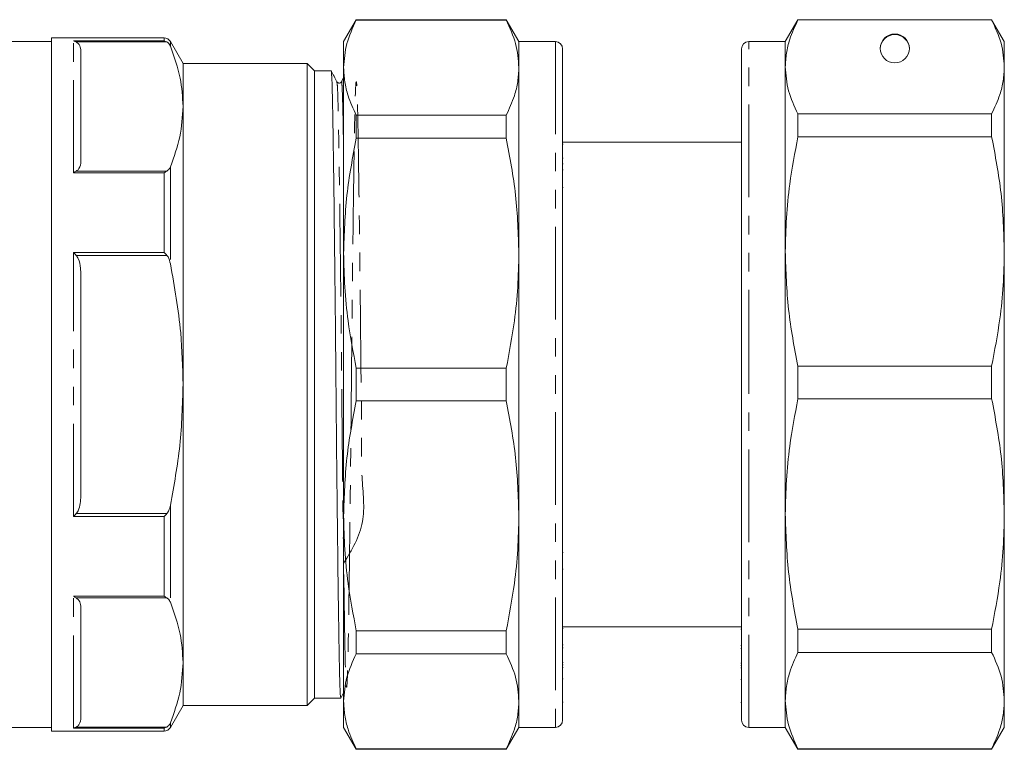
# Model space of a CAD drawing. Units: millimetres. Extents: x 133 to 274, y 86 to 276.
# Drawn here: x 206 to 274, y 172 to 222 of the extents above; entities that cross this region are included whole.
import ezdxf

# ---------------------------------------------------------------- set-up
doc = ezdxf.new("R2010")
doc.units = ezdxf.units.MM
doc.linetypes.add('PHANTOM', pattern=[12.7, 6.35, -1.27, 1.27, -1.27, 1.27, -1.27])

msp = doc.modelspace()

# ---------------------------------------------------------------- linework, layer by layer
at = {"color": 7, "linetype": 'Continuous', "lineweight": 15}
for p, q in [((229.455, 221.917), (228.589, 220.417)), ((239.723, 221.917), (229.455, 221.917)), ((229.455, 221.917), (229.455, 221.893)), ((229.455, 221.893), (239.723, 221.893)), ((240.589, 220.417), (239.723, 221.917)), ((239.723, 221.917), (239.723, 221.893)), ((259.705, 221.917), (258.839, 220.417)), ((272.973, 221.917), (259.705, 221.917)), ((259.705, 221.898), (259.705, 221.917)), ((259.705, 221.898), (272.973, 221.898)), ((273.839, 220.417), (272.973, 221.917)), ((272.973, 221.917), (272.973, 221.898)), ((216.29, 220.667), (208.589, 220.667)), ((208.589, 220.667), (208.589, 173.167)), ((208.589, 220.417), (200.661, 220.417)), ((217.589, 218.917), (216.723, 220.417)), ((228.589, 218.629), (228.589, 220.417)), ((243.089, 220.417), (240.589, 220.417)), ((240.589, 220.417), (240.589, 218.629)), ((243.589, 219.917), (243.589, 173.917)), ((255.839, 197.043), (255.839, 219.917)), ((258.839, 220.417), (256.339, 220.417)), ((258.839, 218.677), (258.839, 220.417)), ((273.839, 218.677), (273.839, 220.417)), ((210.589, 219.73), (210.589, 212.21)), ((226.089, 218.917), (217.589, 218.917)), ((217.589, 215.97), (217.589, 218.917)), ((226.589, 218.417), (226.089, 218.917)), ((226.089, 196.917), (226.089, 218.917)), ((228.589, 205.911), (228.589, 218.629)), ((240.589, 218.629), (240.589, 205.911)), ((258.839, 206.029), (258.839, 218.677)), ((273.839, 206.029), (273.839, 218.677)), ((227.73, 218.417), (226.589, 218.417)), ((226.589, 218.417), (226.589, 175.417)), ((228.589, 217.953), (228.437, 217.66)), ((217.589, 196.917), (217.589, 215.97)), ((229.455, 215.365), (229.455, 213.791)), ((239.723, 215.365), (229.455, 215.365)), ((239.723, 215.365), (239.723, 213.791)), ((259.705, 213.891), (259.705, 215.456)), ((272.973, 215.456), (259.705, 215.456)), ((272.973, 215.456), (272.973, 213.891)), ((229.455, 213.791), (239.723, 213.791)), ((259.705, 213.891), (272.973, 213.891)), ((255.839, 213.517), (243.589, 213.517)), ((243.627, 213.39), (243.589, 213.39)), ((243.627, 212.437), (243.589, 212.437)), ((243.589, 212.03), (243.627, 212.03)), ((243.627, 211.628), (243.589, 211.628)), ((243.589, 210.411), (243.627, 210.411)), ((228.589, 187.924), (228.589, 205.911)), ((240.589, 205.911), (240.589, 187.924)), ((258.839, 188.043), (258.839, 206.029)), ((273.839, 188.043), (273.839, 206.029)), ((210.589, 204.438), (210.589, 189.397)), ((229.455, 198.03), (229.455, 195.805)), ((239.723, 198.03), (229.455, 198.03)), ((239.723, 198.03), (239.723, 195.805)), ((259.705, 195.941), (259.705, 198.167)), ((272.973, 198.167), (259.705, 198.167)), ((272.973, 198.167), (272.973, 195.941)), ((255.839, 173.917), (255.839, 197.043)), ((217.589, 177.865), (217.589, 196.917)), ((226.089, 174.917), (226.089, 196.917)), ((229.455, 195.805), (239.723, 195.805)), ((259.705, 195.941), (272.973, 195.941)), ((228.589, 175.206), (228.589, 187.924)), ((240.589, 187.924), (240.589, 175.206)), ((258.839, 175.256), (258.839, 188.043)), ((273.839, 175.256), (273.839, 188.043)), ((243.627, 185.398), (243.589, 185.398)), ((243.589, 184.269), (243.627, 184.269)), ((210.589, 181.625), (210.589, 174.105)), ((243.589, 180.317), (255.839, 180.317)), ((243.627, 180.208), (243.589, 180.208)), ((255.839, 180.15), (255.802, 180.15)), ((272.973, 180.145), (259.705, 180.145)), ((259.705, 178.563), (259.705, 180.145)), ((272.973, 180.145), (272.973, 178.563)), ((239.723, 180.044), (229.455, 180.044)), ((229.455, 180.044), (229.455, 178.47)), ((239.723, 180.044), (239.723, 178.47)), ((243.627, 179.082), (243.589, 179.082)), ((243.589, 178.883), (243.627, 178.883)), ((255.839, 179.036), (255.802, 179.036)), ((255.802, 178.824), (255.839, 178.824)), ((229.455, 178.47), (239.723, 178.47)), ((259.705, 178.563), (272.973, 178.563)), ((217.589, 174.917), (217.589, 177.865)), ((243.589, 177.86), (243.627, 177.86)), ((243.627, 177.706), (243.589, 177.706)), ((243.627, 177.532), (243.589, 177.532)), ((255.802, 177.814), (255.839, 177.814)), ((255.839, 177.656), (255.802, 177.656)), ((255.839, 177.511), (255.802, 177.511)), ((243.589, 176.755), (243.627, 176.755)), ((255.802, 176.706), (255.839, 176.706)), ((226.089, 174.917), (226.589, 175.417)), ((226.589, 175.417), (228.395, 175.417)), ((228.399, 175.422), (228.589, 175.786)), ((216.723, 173.417), (217.589, 174.917)), ((217.589, 174.917), (226.089, 174.917)), ((228.589, 173.417), (228.589, 175.206)), ((240.589, 175.206), (240.589, 173.417)), ((243.589, 175.139), (243.627, 175.139)), ((255.802, 175.119), (255.839, 175.119)), ((258.839, 173.417), (258.839, 175.256)), ((273.839, 173.417), (273.839, 175.256)), ((178.989, 173.417), (208.589, 173.417)), ((228.589, 173.417), (229.455, 171.917)), ((239.723, 171.917), (240.589, 173.417)), ((240.589, 173.417), (243.089, 173.417)), ((256.339, 173.417), (258.839, 173.417)), ((258.839, 173.417), (259.705, 171.917)), ((272.973, 171.917), (273.839, 173.417)), ((208.589, 173.167), (216.29, 173.167)), ((239.723, 171.942), (229.455, 171.942)), ((229.455, 171.942), (229.455, 171.917)), ((229.455, 171.917), (239.723, 171.917)), ((239.723, 171.942), (239.723, 171.917)), ((272.973, 171.949), (259.705, 171.949)), ((259.705, 171.917), (259.705, 171.949)), ((259.705, 171.917), (272.973, 171.917)), ((272.973, 171.949), (272.973, 171.917))]:
    msp.add_line(p, q, dxfattribs=at)
at = {"color": 8, "linetype": 'PHANTOM', "lineweight": 0}
for p, q in [((216.29, 220.457), (216.29, 220.667)), ((210.089, 220.457), (216.29, 220.457)), ((210.089, 211.418), (210.089, 220.457)), ((216.479, 220.395), (210.278, 220.395)), ((216.723, 220.417), (216.723, 220.101)), ((243.089, 220.417), (243.089, 173.417)), ((256.339, 197.046), (256.339, 220.417)), ((216.723, 211.839), (216.723, 205.179)), ((216.29, 211.418), (210.089, 211.418)), ((210.278, 211.545), (216.479, 211.545)), ((216.29, 205.957), (216.29, 211.418)), ((210.089, 187.878), (210.089, 205.957)), ((210.089, 205.957), (216.29, 205.957)), ((216.479, 205.767), (210.278, 205.767)), ((256.339, 173.417), (256.339, 197.046)), ((216.723, 188.656), (216.723, 181.996)), ((216.29, 187.878), (210.089, 187.878)), ((210.278, 188.068), (216.479, 188.068)), ((216.29, 182.417), (216.29, 187.878)), ((210.089, 182.417), (216.29, 182.417)), ((210.089, 173.378), (210.089, 182.417)), ((216.479, 182.29), (210.278, 182.29)), ((216.29, 173.378), (210.089, 173.378)), ((210.278, 173.44), (216.479, 173.44)), ((216.29, 173.167), (216.29, 173.378)), ((216.723, 173.734), (216.723, 173.417))]:
    msp.add_line(p, q, dxfattribs=at)
at = {"color": 7, "linetype": 'Continuous', "lineweight": 15}
for centre, start, end in [((216.29, 220.167), 30, 90), ((243.089, 219.917), 0, 90), ((256.339, 219.917), 90, 180), ((216.29, 173.667), 270, 330), ((243.089, 173.917), 270, 0), ((256.339, 173.917), 180, 270)]:
    msp.add_arc(centre, 0.5, start, end, dxfattribs=at)
msp.add_ellipse((266.339, 219.949), major_axis=(1, 0), ratio=0.98681, dxfattribs=at)
msp.add_ellipse((266.339, 219.885), major_axis=(0, 1.013), ratio=0.987011, start_param=4.744495, end_param=7.821876, dxfattribs=at)
for points, knots in [([(229.455, 221.893), (229.207, 221.355), (228.709, 220.275), (228.629, 219.179), (228.589, 218.629)], [0, 0, 0, 0, 0.4977108, 1, 1, 1, 1]), ([(239.723, 221.893), (239.971, 221.355), (240.469, 220.275), (240.549, 219.179), (240.589, 218.629)], [0, 0, 0, 0, 0.4977108, 1, 1, 1, 1]), ([(258.839, 218.677), (258.855, 218.993), (258.886, 219.626), (259.148, 220.703), (259.499, 221.457), (259.705, 221.898)], [0, 0, 0, 0, 0.292163, 0.585399, 1, 1, 1, 1]), ([(272.973, 221.898), (273.221, 221.368), (273.719, 220.302), (273.799, 219.221), (273.839, 218.677)], [0, 0, 0, 0, 0.497711, 1, 1, 1, 1]), ([(210.089, 220.457), (210.09, 220.457), (210.154, 220.449), (210.216, 220.421), (210.278, 220.395)], [0, 0, 0, 0, 0.016711, 1, 1, 1, 1]), ([(210.278, 220.395), (210.325, 220.359), (210.499, 220.229), (210.571, 219.993), (210.584, 219.805), (210.589, 219.73)], [0, 0, 0, 0, 0.183933, 0.674219, 1, 1, 1, 1]), ([(216.29, 220.457), (216.291, 220.457), (216.355, 220.449), (216.417, 220.421), (216.479, 220.395)], [0, 0, 0, 0, 0.016711, 1, 1, 1, 1]), ([(216.723, 220.101), (216.685, 220.185), (216.637, 220.291), (216.507, 220.377), (216.479, 220.395)], [0, 0, 0, 0, 0.786332, 1, 1, 1, 1]), ([(217.589, 215.97), (217.554, 216.622), (217.479, 218.009), (216.985, 219.376), (216.723, 220.101)], [0, 0, 0, 0, 0.4695099, 1, 1, 1, 1]), ([(228.395, 175.418), (228.383, 175.471), (228.36, 175.576), (228.326, 176.413), (228.294, 177.692), (228.264, 179.427), (228.232, 181.595), (228.197, 184.188), (228.161, 187.129), (228.126, 190.306), (228.093, 193.595), (228.063, 196.912), (228.032, 200.229), (227.999, 203.518), (227.964, 206.696), (227.928, 209.638), (227.893, 212.232), (227.861, 214.403), (227.831, 216.133), (227.8, 217.435), (227.765, 218.191), (227.742, 218.509), (227.73, 218.417), (227.73, 218.417)], [0, 0, 0, 0, 0.050979, 0.101394, 0.150563, 0.198821, 0.248466, 0.299167, 0.350303, 0.401221, 0.451283, 0.499916, 0.54855, 0.598612, 0.64953, 0.700665, 0.751366, 0.801012, 0.84927, 0.898439, 0.948854, 0.999916, 1, 1, 1, 1]), ([(228.589, 218.629), (228.605, 218.309), (228.636, 217.667), (228.898, 216.576), (229.249, 215.812), (229.455, 215.365)], [0, 0, 0, 0, 0.292202, 0.585476, 1, 1, 1, 1]), ([(240.589, 218.629), (240.574, 218.309), (240.543, 217.668), (240.28, 216.576), (239.929, 215.812), (239.723, 215.365)], [0, 0, 0, 0, 0.292163, 0.585399, 1, 1, 1, 1]), ([(259.705, 215.456), (259.457, 215.987), (258.959, 217.052), (258.879, 218.134), (258.839, 218.677)], [0, 0, 0, 0, 0.497711, 1, 1, 1, 1]), ([(273.839, 218.677), (273.824, 218.362), (273.793, 217.729), (273.53, 216.651), (273.179, 215.898), (272.973, 215.456)], [0, 0, 0, 0, 0.292202, 0.585477, 1, 1, 1, 1]), ([(228.127, 217.66), (228.061, 217.786), (227.93, 218.037), (227.8, 218.288), (227.734, 218.413)], [0, 0, 0, 0, 0.499997, 1, 1, 1, 1]), ([(228.437, 217.66), (228.417, 217.632), (228.377, 217.578), (228.216, 217.554), (228.161, 217.619), (228.127, 217.66)], [0, 0, 0, 0, 0.279958, 0.545393, 1, 1, 1, 1]), ([(216.723, 211.839), (216.971, 212.519), (217.469, 213.885), (217.549, 215.273), (217.589, 215.97)], [0, 0, 0, 0, 0.497579, 1, 1, 1, 1]), ([(229.455, 213.791), (229.207, 212.493), (228.709, 209.886), (228.629, 207.24), (228.589, 205.911)], [0, 0, 0, 0, 0.497711, 1, 1, 1, 1]), ([(239.723, 213.791), (239.971, 212.493), (240.469, 209.886), (240.549, 207.24), (240.589, 205.911)], [0, 0, 0, 0, 0.497711, 1, 1, 1, 1]), ([(258.839, 206.029), (258.855, 206.8), (258.886, 208.344), (259.148, 210.974), (259.499, 212.814), (259.705, 213.891)], [0, 0, 0, 0, 0.292163, 0.585399, 1, 1, 1, 1]), ([(272.973, 213.891), (273.221, 212.596), (273.719, 209.995), (273.799, 207.355), (273.839, 206.029)], [0, 0, 0, 0, 0.497711, 1, 1, 1, 1]), ([(210.589, 212.21), (210.574, 212.04), (210.554, 211.82), (210.373, 211.602), (210.293, 211.554), (210.278, 211.545)], [0, 0, 0, 0, 0.729509, 0.949408, 1, 1, 1, 1]), ([(216.479, 211.545), (216.527, 211.581), (216.649, 211.67), (216.695, 211.775), (216.723, 211.839)], [0, 0, 0, 0, 0.396744, 1, 1, 1, 1]), ([(210.089, 211.418), (210.09, 211.418), (210.154, 211.469), (210.216, 211.508), (210.278, 211.545)], [0, 0, 0, 0, 0.016713, 1, 1, 1, 1]), ([(216.29, 211.418), (216.291, 211.418), (216.355, 211.469), (216.417, 211.508), (216.479, 211.545)], [0, 0, 0, 0, 0.016713, 1, 1, 1, 1]), ([(210.089, 205.957), (210.09, 205.956), (210.154, 205.897), (210.216, 205.831), (210.278, 205.767)], [0, 0, 0, 0, 0.016713, 1, 1, 1, 1]), ([(210.278, 205.767), (210.325, 205.696), (210.499, 205.436), (210.571, 204.962), (210.584, 204.588), (210.589, 204.438)], [0, 0, 0, 0, 0.183932, 0.67422, 1, 1, 1, 1]), ([(216.29, 205.957), (216.291, 205.956), (216.355, 205.897), (216.417, 205.831), (216.479, 205.767)], [0, 0, 0, 0, 0.016713, 1, 1, 1, 1]), ([(216.723, 205.179), (216.685, 205.347), (216.637, 205.56), (216.507, 205.73), (216.479, 205.767)], [0, 0, 0, 0, 0.786333, 1, 1, 1, 1]), ([(228.589, 205.911), (228.605, 205.138), (228.636, 203.59), (228.898, 200.954), (229.249, 199.11), (229.455, 198.03)], [0, 0, 0, 0, 0.2922021, 0.5854764, 1, 1, 1, 1]), ([(240.589, 205.911), (240.574, 205.138), (240.543, 203.59), (240.28, 200.954), (239.929, 199.11), (239.723, 198.03)], [0, 0, 0, 0, 0.292163, 0.585399, 1, 1, 1, 1]), ([(259.705, 198.167), (259.457, 199.461), (258.959, 202.062), (258.879, 204.703), (258.839, 206.029)], [0, 0, 0, 0, 0.497711, 1, 1, 1, 1]), ([(273.839, 206.029), (273.824, 205.258), (273.793, 203.714), (273.53, 201.084), (273.179, 199.244), (272.973, 198.167)], [0, 0, 0, 0, 0.292202, 0.585476, 1, 1, 1, 1]), ([(217.589, 196.917), (217.56, 198.1), (217.492, 200.876), (217.003, 203.61), (216.723, 205.179)], [0, 0, 0, 0, 0.426237, 1, 1, 1, 1]), ([(216.723, 188.656), (216.971, 190.015), (217.469, 192.747), (217.549, 195.523), (217.589, 196.917)], [0, 0, 0, 0, 0.497579, 1, 1, 1, 1]), ([(229.455, 195.805), (229.207, 194.507), (228.709, 191.9), (228.629, 189.254), (228.589, 187.924)], [0, 0, 0, 0, 0.4977108, 1, 1, 1, 1]), ([(239.723, 195.805), (239.971, 194.507), (240.469, 191.9), (240.549, 189.254), (240.589, 187.924)], [0, 0, 0, 0, 0.4977108, 1, 1, 1, 1]), ([(258.839, 188.043), (258.855, 188.817), (258.886, 190.369), (259.148, 193.01), (259.499, 194.858), (259.705, 195.941)], [0, 0, 0, 0, 0.292163, 0.585399, 1, 1, 1, 1]), ([(272.973, 195.941), (273.221, 194.64), (273.719, 192.028), (273.799, 189.375), (273.839, 188.043)], [0, 0, 0, 0, 0.497711, 1, 1, 1, 1]), ([(210.589, 189.397), (210.574, 189.058), (210.554, 188.617), (210.373, 188.182), (210.293, 188.086), (210.278, 188.068)], [0, 0, 0, 0, 0.729508, 0.949408, 1, 1, 1, 1]), ([(216.479, 188.068), (216.527, 188.139), (216.649, 188.317), (216.695, 188.528), (216.723, 188.656)], [0, 0, 0, 0, 0.396744, 1, 1, 1, 1]), ([(210.089, 187.878), (210.09, 187.879), (210.154, 187.938), (210.216, 188.004), (210.278, 188.068)], [0, 0, 0, 0, 0.016713, 1, 1, 1, 1]), ([(216.29, 187.878), (216.291, 187.879), (216.355, 187.938), (216.417, 188.004), (216.479, 188.068)], [0, 0, 0, 0, 0.016713, 1, 1, 1, 1]), ([(228.589, 187.924), (228.605, 187.152), (228.636, 185.604), (228.898, 182.968), (229.249, 181.124), (229.455, 180.044)], [0, 0, 0, 0, 0.292202, 0.585476, 1, 1, 1, 1]), ([(240.589, 187.924), (240.574, 187.152), (240.543, 185.604), (240.28, 182.968), (239.929, 181.124), (239.723, 180.044)], [0, 0, 0, 0, 0.292163, 0.585399, 1, 1, 1, 1]), ([(259.705, 180.145), (259.457, 181.446), (258.959, 184.059), (258.879, 186.711), (258.839, 188.043)], [0, 0, 0, 0, 0.497711, 1, 1, 1, 1]), ([(273.839, 188.043), (273.824, 187.269), (273.793, 185.717), (273.53, 183.075), (273.179, 181.227), (272.973, 180.145)], [0, 0, 0, 0, 0.292202, 0.585477, 1, 1, 1, 1]), ([(210.089, 182.417), (210.09, 182.417), (210.154, 182.366), (210.216, 182.327), (210.278, 182.29)], [0, 0, 0, 0, 0.016713, 1, 1, 1, 1]), ([(210.278, 182.29), (210.325, 182.254), (210.499, 182.124), (210.571, 181.887), (210.584, 181.7), (210.589, 181.625)], [0, 0, 0, 0, 0.183932, 0.67422, 1, 1, 1, 1]), ([(216.29, 182.417), (216.291, 182.417), (216.355, 182.366), (216.417, 182.327), (216.479, 182.29)], [0, 0, 0, 0, 0.016713, 1, 1, 1, 1]), ([(216.723, 181.996), (216.685, 182.079), (216.637, 182.186), (216.507, 182.271), (216.479, 182.29)], [0, 0, 0, 0, 0.786333, 1, 1, 1, 1]), ([(217.589, 177.865), (217.554, 178.516), (217.479, 179.904), (216.985, 181.271), (216.723, 181.996)], [0, 0, 0, 0, 0.46951, 1, 1, 1, 1]), ([(229.455, 178.47), (229.207, 177.933), (228.709, 176.853), (228.629, 175.757), (228.589, 175.206)], [0, 0, 0, 0, 0.497711, 1, 1, 1, 1]), ([(239.723, 178.47), (239.971, 177.933), (240.469, 176.853), (240.549, 175.757), (240.589, 175.206)], [0, 0, 0, 0, 0.497711, 1, 1, 1, 1]), ([(258.839, 175.256), (258.855, 175.58), (258.886, 176.229), (259.148, 177.336), (259.499, 178.109), (259.705, 178.563)], [0, 0, 0, 0, 0.292163, 0.585399, 1, 1, 1, 1]), ([(272.973, 178.563), (273.221, 178.018), (273.719, 176.924), (273.799, 175.814), (273.839, 175.256)], [0, 0, 0, 0, 0.497711, 1, 1, 1, 1]), ([(216.723, 173.734), (216.971, 174.414), (217.469, 175.78), (217.549, 177.168), (217.589, 177.865)], [0, 0, 0, 0, 0.497579, 1, 1, 1, 1]), ([(228.589, 175.206), (228.605, 174.886), (228.636, 174.245), (228.898, 173.153), (229.249, 172.39), (229.455, 171.942)], [0, 0, 0, 0, 0.2922021, 0.5854764, 1, 1, 1, 1]), ([(240.589, 175.206), (240.574, 174.886), (240.543, 174.245), (240.28, 173.153), (239.929, 172.39), (239.723, 171.942)], [0, 0, 0, 0, 0.292163, 0.585399, 1, 1, 1, 1]), ([(259.705, 171.949), (259.457, 172.493), (258.959, 173.587), (258.879, 174.698), (258.839, 175.256)], [0, 0, 0, 0, 0.497711, 1, 1, 1, 1]), ([(273.839, 175.256), (273.824, 174.931), (273.793, 174.282), (273.53, 173.176), (273.179, 172.402), (272.973, 171.949)], [0, 0, 0, 0, 0.292202, 0.585476, 1, 1, 1, 1]), ([(210.589, 174.105), (210.574, 173.935), (210.554, 173.715), (210.373, 173.497), (210.293, 173.449), (210.278, 173.44)], [0, 0, 0, 0, 0.729508, 0.949408, 1, 1, 1, 1]), ([(210.278, 173.44), (210.216, 173.414), (210.154, 173.386), (210.09, 173.378), (210.089, 173.378)], [0, 0, 0, 0, 0.983289, 1, 1, 1, 1]), ([(216.479, 173.44), (216.417, 173.414), (216.355, 173.386), (216.291, 173.378), (216.29, 173.378)], [0, 0, 0, 0, 0.983289, 1, 1, 1, 1]), ([(216.479, 173.44), (216.527, 173.476), (216.649, 173.565), (216.695, 173.67), (216.723, 173.734)], [0, 0, 0, 0, 0.396746, 1, 1, 1, 1])]:
    msp.add_open_spline(points, degree=3, knots=knots, dxfattribs=at)
at = {"color": 8, "linetype": 'PHANTOM', "lineweight": 0}
for points, knots in [([(228.589, 184.673), (229.144, 185.582), (230.212, 187.333), (229.765, 190.558), (229.836, 193.711), (229.779, 196.917), (229.756, 200.116), (229.72, 203.29), (229.686, 206.357), (229.65, 209.195), (229.615, 211.698), (229.583, 213.792), (229.553, 215.464), (229.522, 216.707), (229.487, 217.487), (229.452, 217.754), (229.417, 217.487), (229.383, 216.708), (229.351, 215.466), (229.321, 213.794), (229.289, 211.701), (229.254, 209.198), (229.219, 206.36), (229.183, 203.293), (229.15, 200.12), (229.12, 196.919), (229.089, 193.718), (229.056, 190.545), (229.021, 187.478), (228.985, 184.64), (228.95, 182.137), (228.918, 180.043), (228.888, 178.371), (228.857, 177.128), (228.822, 176.348), (228.787, 176.081), (228.752, 176.348), (228.718, 177.127), (228.686, 178.369), (228.656, 180.041), (228.624, 182.134), (228.589, 184.637), (228.553, 187.475), (228.518, 190.542), (228.485, 193.715), (228.455, 196.916), (228.424, 200.117), (228.391, 203.29), (228.356, 206.357), (228.32, 209.195), (228.285, 211.699), (228.253, 213.791), (228.223, 215.466), (228.192, 216.699), (228.159, 217.483), (228.137, 217.584), (228.127, 217.631)], [0, 0, 0, 0, 0.020397, 0.039268, 0.057822, 0.075847, 0.093871, 0.112425, 0.131296, 0.150248, 0.169039, 0.187438, 0.205324, 0.223546, 0.242231, 0.261156, 0.280081, 0.298765, 0.316988, 0.334873, 0.353273, 0.372064, 0.391016, 0.409887, 0.428441, 0.446465, 0.464489, 0.483044, 0.501914, 0.520866, 0.539657, 0.558057, 0.575942, 0.594165, 0.612849, 0.631774, 0.650699, 0.669384, 0.687606, 0.705492, 0.723891, 0.742682, 0.761634, 0.780505, 0.799059, 0.817083, 0.835108, 0.853662, 0.872533, 0.891485, 0.910275, 0.928675, 0.94656, 0.964783, 0.983468, 1, 1, 1, 1]), ([(228.589, 212.65), (228.583, 213.026), (228.567, 214.097), (228.543, 215.452), (228.511, 216.72), (228.477, 217.454), (228.452, 217.753), (228.438, 217.643), (228.437, 217.631)], [0, 0, 0, 0, 0.112451, 0.3210243, 0.5335301, 0.7514262, 0.9721208, 1, 1, 1, 1])]:
    msp.add_open_spline(points, degree=3, knots=knots, dxfattribs=at)

doc.saveas('drawing.dxf')
